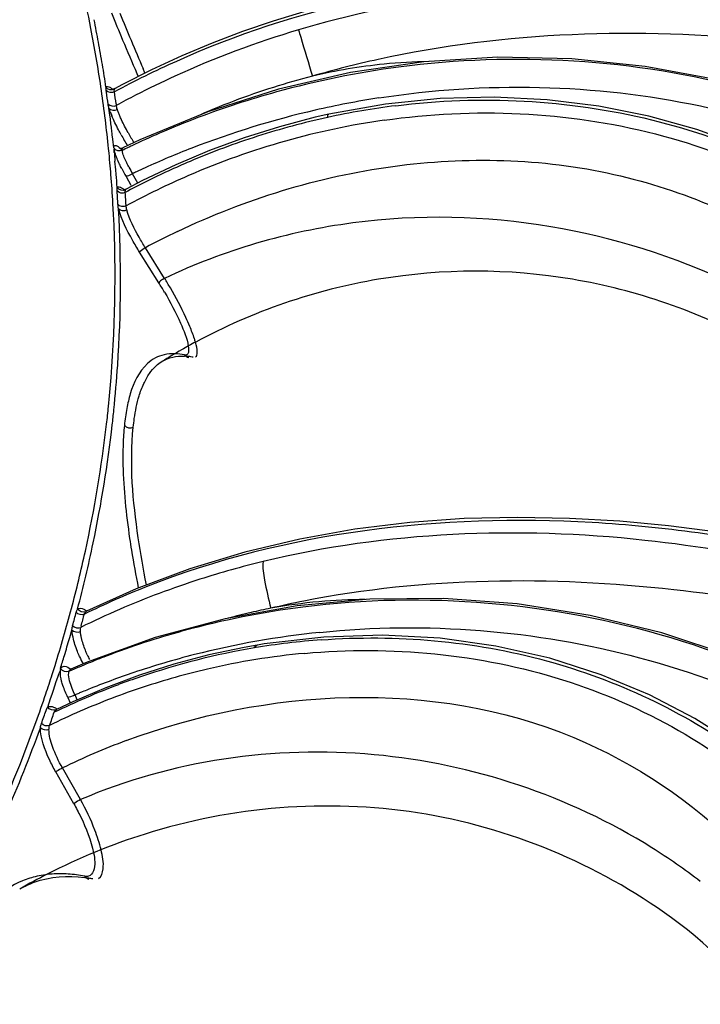
# Model space of a CAD drawing. Units: millimetres. Extents: x 0 to 297, y 0 to 210.
# Drawn here: x 260 to 264, y 89 to 95 of the extents above; entities that cross this region are included whole.
import ezdxf

# ---------------------------------------------------------------- set-up
doc = ezdxf.new("R2010")
doc.units = ezdxf.units.MM
doc.header["$LTSCALE"] = 16.335
doc.layers.add('DTM_AXIS', color=7, linetype='CONTINUOUS')

msp = doc.modelspace()

# ---------------------------------------------------------------- linework, layer by layer
at = {"layer": 'DTM_AXIS', "color": 7, "linetype": 'Continuous'}
for p, q in [((261.14958, 94.86771), (260.96893, 94.80595)), ((260.6096, 94.66235), (260.43184, 94.58024)), ((260.3931, 94.56156), (260.38179, 94.5877)), ((260.34513, 94.55879), (260.35261, 94.54158)), ((261.60626, 94.56438), (261.18034, 94.46631)), ((260.16572, 94.44953), (260.16442, 94.45835)), ((260.213, 94.46546), (260.21608, 94.46975)), ((260.21608, 94.46975), (260.21636, 94.46991)), ((261.18034, 94.46631), (260.76456, 94.3336)), ((260.18253, 94.34018), (260.18074, 94.35363)), ((260.22263, 94.37952), (260.22385, 94.37069)), ((261.81184, 94.37844), (261.47707, 94.31869)), ((260.18417, 94.32764), (260.18253, 94.34018)), ((260.18752, 94.30166), (260.18417, 94.32764)), ((260.76456, 94.3336), (260.36222, 94.16717)), ((261.39705, 94.30047), (261.18635, 94.24512)), ((261.47707, 94.31869), (261.39705, 94.30047)), ((260.20002, 94.19774), (260.19703, 94.22372)), ((260.20292, 94.17177), (260.20002, 94.19774)), ((260.20845, 94.11983), (260.20292, 94.17177)), ((260.36222, 94.16717), (260.26302, 94.11989)), ((260.17819, 94.11703), (260.17629, 94.13566)), ((260.18101, 94.08847), (260.17819, 94.11703)), ((260.21147, 94.10185), (260.2104, 94.11699)), ((260.21215, 94.09232), (260.21147, 94.10185)), ((260.77454, 94.10478), (260.57446, 94.02041)), ((260.19081, 93.97928), (260.18782, 94.01451)), ((260.22065, 93.99019), (260.21609, 94.04197)), ((260.57446, 94.02041), (260.37889, 93.92702)), ((260.19207, 93.96384), (260.19081, 93.97928)), ((260.22293, 93.96412), (260.22065, 93.99019)), ((260.28118, 93.95166), (260.30996, 93.90079)), ((260.35099, 93.91249), (260.31962, 93.96816)), ((260.27887, 93.87278), (260.28236, 93.87674)), ((260.28236, 93.87674), (260.2827, 93.87693)), ((260.37889, 93.92702), (260.2827, 93.87693)), ((260.22921, 93.85742), (260.22861, 93.86623)), ((260.2774, 93.84873), (260.27679, 93.85754)), ((260.50878, 93.35062), (260.39522, 93.53159)), ((260.47473, 93.32454), (260.36113, 93.50551)), ((260.49191, 92.85961), (260.49276, 92.86014)), ((260.65102, 92.8811), (260.65095, 92.88111)), ((260.69186, 92.88728), (260.69189, 92.8873)), ((261.30648, 91.81398), (260.98143, 91.73682)), ((260.98143, 91.73682), (260.65859, 91.63909)), ((260.65859, 91.63909), (260.34013, 91.51985)), ((260.34013, 91.51985), (260.04764, 91.38792)), ((260.04402, 91.38556), (260.04764, 91.38792)), ((261.28996, 91.41943), (260.86647, 91.34384)), ((260.86647, 91.34384), (260.45305, 91.23304)), ((259.95494, 91.25366), (259.96212, 91.27908)), ((260.01673, 91.30176), (260.01434, 91.29312)), ((259.94768, 91.22826), (259.95494, 91.25366)), ((260.45305, 91.23304), (260.05296, 91.08777)), ((260.9772, 91.17489), (260.76911, 91.13055)), ((261.05572, 91.18885), (260.9772, 91.17489)), ((259.84551, 91.01506), (259.86234, 91.06823)), ((259.95439, 91.04574), (259.95479, 91.04592)), ((260.05296, 91.08777), (259.95479, 91.04592)), ((260.36091, 91.01155), (260.16201, 90.93746)), ((260.16201, 90.93746), (259.96731, 90.85404)), ((259.93712, 90.88036), (259.95267, 90.84712)), ((259.99378, 90.86538), (259.98024, 90.89444)), ((259.86771, 90.80666), (259.87095, 90.80859)), ((259.96731, 90.85404), (259.87095, 90.80859)), ((260.01249, 90.27719), (259.90614, 90.46429)), ((259.97325, 90.2533), (259.86686, 90.4404)), ((260.0617, 89.80557), (260.06166, 89.80558)), ((260.1183, 89.81263), (260.11833, 89.81264)), ((259.65408, 89.74975), (259.65494, 89.75025)), ((263.4989, 89.58025), (263.49761, 89.58119))]:
    msp.add_line(p, q, dxfattribs=at)
for points in [[(261.5107, 94.97204), (261.33034, 94.92302), (261.14958, 94.86771)], [(260.96893, 94.80595), (260.7888, 94.73755), (260.6096, 94.66235)], [(265.34725, 93.86374), (264.97897, 94.07637), (264.59151, 94.25763), (264.18788, 94.40616), (263.7712, 94.52084), (263.34466, 94.60078), (262.91157, 94.64535), (262.47522, 94.65417), (262.03899, 94.62713), (261.60626, 94.56438)], [(260.43184, 94.58024), (260.25597, 94.49113), (260.21636, 94.46991)], [(260.21614, 94.46978), (260.21035, 94.46743), (260.20148, 94.46627), (260.19611, 94.46702), (260.19479, 94.4674), (260.19496, 94.46728)], [(265.41666, 93.09892), (265.24587, 93.26967), (265.06161, 93.43549), (264.86324, 93.59479), (264.64995, 93.74601), (264.42156, 93.88708), (264.17824, 94.01581), (263.92022, 94.13018), (263.64859, 94.22799), (263.36466, 94.30732), (263.06945, 94.36661), (262.76479, 94.40441), (262.45264, 94.41955), (262.13438, 94.41114), (261.81184, 94.37844)], [(261.18635, 94.24512), (260.97869, 94.1798), (260.77454, 94.10478)], [(260.26366, 94.12021), (260.25526, 94.11728), (260.24758, 94.11683), (260.24599, 94.117)], [(260.2824, 93.87677), (260.27409, 93.87395), (260.2689, 93.87359)], [(264.7067, 91.67999), (264.4939, 91.72522), (264.26408, 91.77095), (264.01811, 91.8152), (263.75706, 91.85591), (263.48226, 91.89098), (263.19512, 91.91831), (262.89703, 91.93589), (262.58982, 91.94178), (262.27539, 91.93416), (261.95536, 91.91133), (261.63171, 91.87173), (261.30648, 91.81398)], [(265.35397, 90.25623), (265.00976, 90.51785), (264.64356, 90.75073), (264.25828, 90.95313), (263.85694, 91.12353), (263.4426, 91.26066), (263.01847, 91.36347), (262.58783, 91.43116), (262.15397, 91.46319), (261.72023, 91.45929), (261.28996, 91.41943)], [(261.44748, 91.23617), (261.09697, 91.19559), (261.05589, 91.18888)], [(264.66983, 89.86853), (264.50221, 90.06236), (264.31596, 90.25057), (264.10988, 90.43083), (263.88333, 90.60031), (263.63618, 90.75605), (263.36916, 90.89491), (263.08353, 91.01401), (262.78076, 91.11084), (262.46319, 91.1831), (262.1335, 91.22895), (261.79402, 91.24702), (261.44748, 91.23617)], [(260.76911, 91.13055), (260.56352, 91.07603), (260.36091, 91.01155)], [(259.95445, 91.04577), (259.95166, 91.04484), (259.94913, 91.0444)]]:
    msp.add_lwpolyline(points, dxfattribs=at)
for centre, radius, start, end in [((251.95446, 93.25121), 8.27063, 10.968615, 14.655816), ((252.1637, 93.27231), 8.08979, 10.477967, 11.434317), ((273.76922, 100.41612), 14.6461, 202.053, 202.73395), ((273.69782, 100.36453), 14.51496, 202.053343, 202.736765), ((252.1902, 93.29882), 8.03014, 9.705291, 10.955131), ((262.90612, 89.40497), 5.64469, 106.548306, 114.448869), ((275.89441, 101.30679), 16.95039, 202.734575, 203.459614), ((275.64336, 101.17931), 16.62423, 202.735079, 203.359953), ((252.24517, 93.28739), 8.00693, 9.51498, 10.477907), ((252.28984, 93.31588), 7.92905, 8.443578, 9.705129), ((263.07624, 88.68155), 6.1018, 102.373373, 106.131734), ((252.32121, 93.30014), 7.92983, 8.545742, 9.514917), ((262.82741, 89.60645), 5.50446, 114.118653, 118.362105), ((262.5875, 89.31335), 5.32892, 97.531546, 105.435252), ((262.1362, 91.33795), 3.29294, 95.804227, 103.260478), ((262.10894, 91.57857), 3.05079, 90.780962, 95.75186), ((262.81066, 89.62365), 5.40611, 114.487133, 117.221275), ((262.42738, 90.44755), 4.22714, 104.333761, 107.585265), ((252.37931, 93.32919), 7.8386, 7.172214, 8.443433), ((262.49616, 90.23675), 4.44886, 107.609415, 113.986707), ((252.38962, 93.31327), 7.85867, 7.793586, 8.313374), ((252.42665, 93.30347), 7.8699, 7.858647, 8.378237), ((262.80175, 89.64101), 5.3866, 117.221454, 118.592517), ((262.57334, 89.36692), 5.27351, 105.441881, 110.748513), ((262.60484, 89.0914), 5.38787, 98.885303, 102.950304), ((262.58412, 89.17481), 5.30194, 102.93408, 111.180644), ((262.41996, 89.97923), 4.42369, 97.111049, 99.740298), ((252.45953, 93.3393), 7.75774, 5.891991, 7.172063), ((252.4624, 93.32003), 7.78724, 6.664069, 7.241777), ((260.79752, 94.56129), 0.65096, 200.584689, 202.778221), ((262.55817, 89.40797), 5.22975, 110.752476, 113.419168), ((262.45637, 89.81272), 4.59419, 102.397124, 107.740086), ((262.43474, 89.8717), 4.4566, 98.132238, 105.796886), ((262.42714, 89.93716), 4.46638, 99.739856, 102.373646), ((261.84093, 95.07426), 1.81451, 208.917284, 211.259894), ((261.59179, 94.93201), 1.48558, 209.065831, 211.720861), ((262.53964, 89.45089), 5.183, 113.419679, 115.419695), ((262.46885, 89.78073), 4.62846, 107.766551, 113.018248), ((262.52298, 89.48615), 5.144, 115.677035, 116.109792), ((262.52723, 89.47733), 5.15379, 115.421295, 115.677093), ((262.52664, 89.3289), 5.1375, 111.203827, 114.535095), ((262.47346, 89.73547), 4.59823, 105.799067, 113.369609), ((252.52868, 93.34642), 7.68823, 4.985218, 5.538688), ((265.32097, 94.46458), 5.12236, 184.167568, 184.447851), ((264.284, 94.38395), 4.08226, 184.448354, 184.805504), ((261.39701, 94.58187), 1.28153, 207.110553, 209.456334), ((261.11317, 94.43447), 0.92041, 207.757736, 210.439953), ((262.49796, 89.39304), 5.06723, 114.541301, 115.171698), ((262.49285, 89.7212), 4.69263, 113.003725, 114.729651), ((252.58722, 93.35121), 7.62948, 3.313192, 4.605678), ((253.93657, 93.43745), 6.30837, 4.080142, 4.78904), ((262.49075, 89.40842), 5.05025, 115.171889, 115.46161), ((262.48147, 89.74589), 4.66544, 114.729529, 116.465067), ((262.49969, 89.6725), 4.66644, 113.358498, 115.862807), ((262.46635, 89.77623), 4.63155, 116.464949, 118.21285), ((252.62724, 93.33843), 7.61967, 3.374954, 3.905562), ((252.66899, 93.3293), 7.62612, 3.37495, 3.905563), ((262.5055, 89.66036), 4.67989, 115.862033, 118.367884), ((252.69045, 93.35664), 7.52611, 355.494345, 3.317276), ((252.71867, 93.3402), 7.5301, 356.179528, 3.209076), ((262.53227, 89.54758), 4.52099, 115.524107, 118.209382), ((258.72006, 92.22352), 2.07151, 30.319297, 32.10749), ((259.03147, 92.4166), 1.7478, 30.149374, 32.302836), ((262.39041, 89.81382), 3.58892, 118.243262, 119.757995), ((262.39786, 89.80082), 3.6039, 119.758259, 121.911175), ((260.61023, 92.57564), 0.31724, 82.590891, 87.237579), ((260.60415, 92.52872), 0.36455, 78.469223, 82.593834), ((252.74604, 93.34001), 7.50277, 354.146539, 356.167048), ((252.71534, 93.35656), 7.50129, 354.172881, 355.480085), ((252.69872, 93.35824), 7.518, 353.377108, 354.172947), ((252.72709, 93.34191), 7.52182, 353.474189, 354.146856), ((252.59007, 93.37297), 7.62762, 347.660453, 353.361384), ((252.631, 93.35464), 7.61873, 348.15679, 353.461212), ((252.43245, 93.39571), 7.82149, 345.226685, 348.160845), ((252.38676, 93.41638), 7.83552, 345.125542, 347.66802), ((262.36003, 86.43614), 5.39642, 103.616393, 107.722181), ((262.31131, 86.58716), 5.23774, 107.717402, 110.495229), ((262.2513, 86.84725), 5.03717, 111.566593, 116.096868), ((262.22697, 86.81151), 4.99805, 110.490033, 116.276205), ((262.44643, 85.79956), 5.75753, 101.17903, 103.165424), ((261.71425, 88.18606), 3.27139, 95.175842, 100.197502), ((261.70053, 88.33418), 3.12264, 90.161223, 95.170473), ((252.25338, 93.45136), 7.9734, 343.8718, 345.128651), ((252.30122, 93.4318), 7.955, 344.48568, 345.06571), ((261.95886, 86.38555), 5.06706, 97.188088, 105.35528), ((261.93521, 87.41775), 4.06752, 103.011252, 104.970921), ((261.92293, 87.47072), 4.01314, 101.321762, 103.010621), ((252.34509, 93.42207), 7.95926, 344.550076, 345.065769), ((261.93171, 86.49226), 4.95698, 105.379345, 108.141527), ((252.15196, 93.48071), 8.07898, 342.625754, 343.871666), ((252.20645, 93.45653), 8.05554, 343.188722, 343.941799), ((261.95026, 86.15783), 5.13274, 95.876693, 104.272081), ((261.74154, 87.02713), 4.20376, 94.214158, 96.911281), ((261.91527, 86.54227), 4.90433, 108.140877, 110.921575), ((261.76569, 86.88938), 4.34376, 99.636616, 108.794968), ((261.7459, 86.99078), 4.24037, 96.910645, 99.615275), ((252.15005, 93.47354), 8.11445, 342.626857, 343.188929), ((260.90383, 91.51559), 0.97963, 203.815444, 206.589898), ((260.81075, 91.46615), 0.82875, 203.859835, 205.97998), ((261.89675, 86.59128), 4.85194, 110.92393, 112.266151), ((261.90611, 86.33906), 4.94622, 104.293967, 108.618072), ((261.72328, 86.92162), 4.23611, 95.257981, 103.122593), ((262.99154, 89.89319), 3.30357, 159.545566, 159.989302), ((261.8738, 86.6463), 4.79232, 113.386008, 113.736687), ((261.87878, 86.63478), 4.80488, 112.954651, 113.385974), ((261.88555, 86.61877), 4.82226, 112.266796, 112.9545), ((261.74471, 86.82652), 4.33359, 103.112975, 108.32767), ((252.02187, 93.52175), 8.2154, 341.393334, 342.23455), ((261.86072, 86.47488), 4.80302, 108.622255, 112.039365), ((261.78349, 86.83607), 4.39996, 108.790706, 110.582378), ((261.77581, 86.85475), 4.37977, 110.574289, 115.974532), ((261.83223, 86.54704), 4.72544, 112.047474, 112.513718), ((261.75715, 86.78823), 4.37385, 108.324748, 110.91988), ((251.91846, 93.55671), 8.32456, 340.172109, 341.392409), ((261.76616, 86.76483), 4.39893, 110.920614, 116.109272), ((261.82218, 86.57117), 4.6993, 112.779218, 113.07651), ((261.82658, 86.56068), 4.71068, 112.513823, 112.779231), ((251.91708, 93.55278), 8.35784, 340.233424, 340.794671), ((251.95827, 93.54378), 8.36486, 340.233419, 340.794675), ((251.56641, 93.68828), 8.70036, 335.404103, 340.143412), ((251.653, 93.64914), 8.6417, 336.391987, 340.056117), ((261.76188, 86.65011), 4.24167, 110.423995, 115.944682), ((261.5032, 86.54617), 3.69871, 107.464099, 117.123195), ((261.59104, 87.11595), 3.39013, 52.195234, 58.083781), ((261.53634, 86.47959), 3.77307, 117.11015, 119.92355), ((259.87957, 89.28527), 0.55409, 102.867164, 112.154271), ((259.88472, 89.26245), 0.57749, 97.800867, 102.861538), ((259.88864, 89.23406), 0.60614, 94.072027, 97.803728), ((259.92832, 89.02136), 0.80353, 80.408622, 82.324701), ((259.92178, 88.98247), 0.84297, 78.86405, 80.411056)]:
    msp.add_arc(centre, radius, start, end, dxfattribs=at)
for points, knots in [([(264.79944, 94.97476), (264.15404, 95.10331), (262.72064, 95.25646), (261.2817, 94.94546), (260.57813, 94.63038)], [0, 0, 0, 0, 0.460527, 1, 1, 1, 1]), ([(264.70801, 94.89924), (264.19036, 95.01137), (263.04409, 95.14692), (261.88889, 94.99189), (261.29837, 94.81586)], [0, 0, 0, 0, 0.4622411, 1, 1, 1, 1]), ([(261.29837, 94.81586), (261.30283, 94.80166), (261.33067, 94.71084), (261.35798, 94.61986), (261.38087, 94.54309)], [0, 0, 0, 0, 0.1566715, 1, 1, 1, 1]), ([(264.70858, 94.66763), (264.49671, 94.70271), (263.5239, 94.83561), (262.51884, 94.80636), (261.76874, 94.64161)], [0, 0, 0, 0, 0.2185289, 1, 1, 1, 1]), ([(265.76032, 93.56064), (265.23203, 93.98029), (263.97072, 94.60286), (262.57127, 94.68649), (261.88902, 94.59629)], [0, 0, 0, 0, 0.4950456, 1, 1, 1, 1]), ([(260.16442, 94.45835), (260.16389, 94.46197), (260.16317, 94.46804), (260.16277, 94.47459), (260.16377, 94.47698)], [0, 0, 0, 0, 0.586439, 1, 1, 1, 1]), ([(260.163, 94.47851), (260.16578, 94.48559), (260.18745, 94.47983), (260.19517, 94.47105), (260.19951, 94.46712)], [0, 0, 0, 0, 0.5651578, 1, 1, 1, 1]), ([(260.21255, 94.45017), (260.21211, 94.45309), (260.2117, 94.45822), (260.21232, 94.46339), (260.213, 94.46546)], [0, 0, 0, 0, 0.5755591, 1, 1, 1, 1]), ([(261.77264, 94.41462), (262.39749, 94.51231), (263.68337, 94.48486), (264.87529, 93.99612), (265.39703, 93.65599)], [0, 0, 0, 0, 0.5038306, 1, 1, 1, 1]), ([(261.87234, 94.3689), (262.37231, 94.43125), (263.38791, 94.38279), (264.73013, 93.77003), (265.57243, 92.96158), (266.04639, 92.26544), (266.21703, 91.91563), (266.27566, 91.74701)], [0, 0, 0, 0, 0.2752454, 0.5406645, 0.7888435, 0.9024785, 1, 1, 1, 1]), ([(260.18074, 94.35363), (260.17967, 94.35809), (260.17774, 94.36593), (260.1763, 94.37412), (260.17671, 94.37765)], [0, 0, 0, 0, 0.5638072, 1, 1, 1, 1]), ([(260.18812, 94.33242), (260.18676, 94.33606), (260.18421, 94.3431), (260.18183, 94.3502), (260.18074, 94.35363)], [0, 0, 0, 0, 0.5194626, 1, 1, 1, 1]), ([(260.22999, 94.34646), (260.22861, 94.35084), (260.2262, 94.35882), (260.22435, 94.36698), (260.22385, 94.37069)], [0, 0, 0, 0, 0.5506251, 1, 1, 1, 1]), ([(260.23614, 94.32881), (260.23499, 94.33185), (260.23285, 94.3377), (260.23088, 94.34361), (260.22999, 94.34646)], [0, 0, 0, 0, 0.5208297, 1, 1, 1, 1]), ([(261.80431, 94.28349), (262.33288, 94.35877), (263.41374, 94.31502), (264.60786, 93.73032), (265.34165, 93.06716), (265.76422, 92.54446), (266.03417, 92.06123), (266.13794, 91.73189), (266.12431, 91.59879)], [0, 0, 0, 0, 0.2886231, 0.5672013, 0.6987836, 0.8218638, 0.927668, 1, 1, 1, 1]), ([(260.25265, 94.19686), (260.24713, 94.20687), (260.22736, 94.24366), (260.20905, 94.28128), (260.19733, 94.30927)], [0, 0, 0, 0, 0.2736762, 1, 1, 1, 1]), ([(260.24439, 94.30842), (260.2429, 94.3119), (260.24008, 94.31867), (260.23739, 94.32549), (260.23614, 94.32881)], [0, 0, 0, 0, 0.5160837, 1, 1, 1, 1]), ([(260.2933, 94.21029), (260.27952, 94.23509), (260.2626, 94.26755), (260.2476, 94.30089), (260.24439, 94.30842)], [0, 0, 0, 0, 0.7761648, 1, 1, 1, 1]), ([(261.47006, 94.29979), (261.47044, 94.30415), (261.47102, 94.31052), (261.47481, 94.31755), (261.47711, 94.31815)], [0, 0, 0, 0, 0.6486028, 1, 1, 1, 1]), ([(260.20845, 94.11983), (260.20849, 94.12399), (260.20864, 94.13251), (260.21709, 94.13534), (260.22008, 94.13481)], [0, 0, 0, 0, 0.5775086, 1, 1, 1, 1]), ([(260.21242, 94.10553), (260.21197, 94.10753), (260.21119, 94.11133), (260.21061, 94.11517), (260.2104, 94.11699)], [0, 0, 0, 0, 0.5287316, 1, 1, 1, 1]), ([(260.22008, 94.13481), (260.22232, 94.13441), (260.23575, 94.1288), (260.2459, 94.11801), (260.25427, 94.10933)], [0, 0, 0, 0, 0.1587366, 1, 1, 1, 1]), ([(260.25914, 94.10522), (260.25881, 94.1084), (260.25833, 94.11365), (260.26145, 94.11869), (260.26327, 94.11947)], [0, 0, 0, 0, 0.6178274, 1, 1, 1, 1]), ([(260.21597, 94.09215), (260.21527, 94.09446), (260.21401, 94.0989), (260.2129, 94.10338), (260.21242, 94.10553)], [0, 0, 0, 0, 0.5225108, 1, 1, 1, 1]), ([(260.25628, 93.99787), (260.25173, 94.00678), (260.23665, 94.03745), (260.22293, 94.06898), (260.21597, 94.09215)], [0, 0, 0, 0, 0.2926075, 1, 1, 1, 1]), ([(260.26075, 94.09606), (260.26038, 94.09767), (260.25974, 94.1007), (260.25929, 94.10377), (260.25914, 94.10522)], [0, 0, 0, 0, 0.530827, 1, 1, 1, 1]), ([(260.29867, 94.0058), (260.29403, 94.01462), (260.27952, 94.04381), (260.26585, 94.07394), (260.26075, 94.09606)], [0, 0, 0, 0, 0.3049223, 1, 1, 1, 1]), ([(260.58421, 93.62734), (260.98363, 93.81804), (261.83716, 94.08131), (263.15801, 94.04923), (264.32299, 93.54611), (264.91727, 92.98213), (265.15764, 92.67722)], [0, 0, 0, 0, 0.2631938, 0.5218945, 0.7691246, 1, 1, 1, 1]), ([(260.31962, 93.96816), (260.30918, 93.96199), (260.29689, 93.95649), (260.28299, 93.9513), (260.28114, 93.95167)], [0, 0, 0, 0, 0.8658371, 1, 1, 1, 1]), ([(260.22861, 93.86623), (260.22835, 93.86985), (260.22808, 93.87592), (260.22838, 93.88254), (260.22972, 93.88477)], [0, 0, 0, 0, 0.582181, 1, 1, 1, 1]), ([(260.22896, 93.8863), (260.23319, 93.89397), (260.25584, 93.88755), (260.26522, 93.87822), (260.26987, 93.87417)], [0, 0, 0, 0, 0.5866674, 1, 1, 1, 1]), ([(260.27679, 93.85754), (260.27659, 93.86048), (260.27663, 93.86567), (260.27789, 93.87078), (260.27887, 93.87278)], [0, 0, 0, 0, 0.569363, 1, 1, 1, 1]), ([(260.23696, 93.76173), (260.23617, 93.76619), (260.23472, 93.77402), (260.23392, 93.78226), (260.2347, 93.78569)], [0, 0, 0, 0, 0.5624225, 1, 1, 1, 1]), ([(260.36113, 93.50551), (260.34652, 93.5289), (260.2986, 93.61072), (260.25434, 93.69654), (260.23696, 93.76173)], [0, 0, 0, 0, 0.2901552, 1, 1, 1, 1]), ([(260.28641, 93.75398), (260.28528, 93.75837), (260.28334, 93.76638), (260.28209, 93.77455), (260.28188, 93.77825)], [0, 0, 0, 0, 0.5502535, 1, 1, 1, 1]), ([(260.39522, 93.53159), (260.38236, 93.55177), (260.34066, 93.62287), (260.30104, 93.69711), (260.28641, 93.75398)], [0, 0, 0, 0, 0.2894813, 1, 1, 1, 1]), ([(264.79037, 92.71207), (264.23773, 93.2015), (263.14395, 93.70417), (261.61723, 93.73731), (260.85693, 93.51731), (260.50878, 93.35062)], [0, 0, 0, 0, 0.4878378, 0.7449149, 1, 1, 1, 1]), ([(260.39522, 93.53159), (260.38458, 93.52522), (260.37348, 93.51682), (260.36188, 93.5073), (260.36113, 93.50551)], [0, 0, 0, 0, 0.8644809, 1, 1, 1, 1]), ([(264.89483, 92.27332), (264.63601, 92.5509), (264.02405, 93.02819), (262.92575, 93.40894), (261.76224, 93.40919), (261.02714, 93.15545), (260.69207, 92.97547)], [0, 0, 0, 0, 0.249333, 0.4996475, 0.7501325, 1, 1, 1, 1]), ([(260.50878, 93.35062), (260.5049, 93.3483), (260.49357, 93.34008), (260.4785, 93.33358), (260.47473, 93.32454)], [0, 0, 0, 0, 0.3159368, 1, 1, 1, 1]), ([(260.50824, 93.26925), (260.54281, 93.21016), (260.59617, 93.10738), (260.64117, 92.99826), (260.64855, 92.95105)], [0, 0, 0, 0, 0.5889667, 1, 1, 1, 1]), ([(260.65734, 93.06745), (260.64986, 93.08518), (260.61517, 93.16255), (260.57578, 93.23781), (260.54283, 93.29445)], [0, 0, 0, 0, 0.2270331, 1, 1, 1, 1]), ([(260.69104, 92.97401), (260.68908, 92.98099), (260.67942, 93.01269), (260.66738, 93.04361), (260.65734, 93.06745)], [0, 0, 0, 0, 0.2189665, 1, 1, 1, 1]), ([(260.64855, 92.95105), (260.64951, 92.94491), (260.65141, 92.92866), (260.64977, 92.90622), (260.6401, 92.90063)], [0, 0, 0, 0, 0.3575356, 1, 1, 1, 1]), ([(260.69182, 92.88738), (260.70029, 92.89227), (260.70415, 92.92857), (260.69642, 92.95479), (260.69104, 92.97401)], [0, 0, 0, 0, 0.3288483, 1, 1, 1, 1]), ([(260.6401, 92.90063), (260.63828, 92.89957), (260.63377, 92.89822), (260.62915, 92.89865), (260.62674, 92.89914)], [0, 0, 0, 0, 0.4608056, 1, 1, 1, 1]), ([(260.45432, 92.88136), (260.43733, 92.87249), (260.36526, 92.82095), (260.32619, 92.73545), (260.3064, 92.67016)], [0, 0, 0, 0, 0.2193543, 1, 1, 1, 1]), ([(260.32392, 92.47325), (260.32565, 92.49016), (260.33315, 92.55218), (260.34542, 92.61378), (260.35856, 92.65733)], [0, 0, 0, 0, 0.2720724, 1, 1, 1, 1]), ([(260.40117, 91.54432), (260.38296, 91.63619), (260.33015, 91.94234), (260.30177, 92.25682), (260.32392, 92.47325)], [0, 0, 0, 0, 0.300948, 1, 1, 1, 1]), ([(260.26391, 92.37194), (260.26253, 92.33142), (260.26214, 92.14597), (260.28146, 91.96092), (260.30251, 91.81765)], [0, 0, 0, 0, 0.2187384, 1, 1, 1, 1]), ([(265.26947, 91.51788), (264.93811, 91.59643), (264.20089, 91.77874), (262.57352, 92.01236), (261.22365, 91.85764), (260.39973, 91.53177)], [0, 0, 0, 0, 0.2070798, 0.4612273, 1, 1, 1, 1]), ([(265.21554, 91.40825), (264.60334, 91.58856), (263.24554, 91.91207), (261.82058, 91.85826), (261.08961, 91.68089)], [0, 0, 0, 0, 0.4590121, 1, 1, 1, 1]), ([(260.30251, 91.81765), (260.30594, 91.79429), (260.32101, 91.69672), (260.33888, 91.59958), (260.35375, 91.52595)], [0, 0, 0, 0, 0.2391693, 1, 1, 1, 1]), ([(261.08961, 91.68089), (261.08539, 91.64447), (261.10219, 91.55093), (261.12052, 91.46034), (261.13507, 91.40577)], [0, 0, 0, 0, 0.3936341, 1, 1, 1, 1]), ([(265.31096, 91.17931), (264.7178, 91.31963), (263.40891, 91.59965), (262.04442, 91.58908), (261.33018, 91.44785)], [0, 0, 0, 0, 0.455694, 1, 1, 1, 1]), ([(265.4153, 90.18959), (264.86265, 90.66245), (263.5419, 91.3774), (262.04588, 91.50392), (261.32483, 91.41279)], [0, 0, 0, 0, 0.5001882, 1, 1, 1, 1]), ([(259.98752, 91.38171), (259.98848, 91.3853), (259.99017, 91.39168), (259.9936, 91.398), (259.99608, 91.39969)], [0, 0, 0, 0, 0.5537182, 1, 1, 1, 1]), ([(259.99538, 91.40126), (260.00522, 91.40871), (260.02889, 91.40353), (260.04391, 91.39329), (260.04928, 91.38943)], [0, 0, 0, 0, 0.651384, 1, 1, 1, 1]), ([(260.0355, 91.37089), (260.03629, 91.37387), (260.03837, 91.37928), (260.042, 91.38386), (260.04402, 91.38556)], [0, 0, 0, 0, 0.5391586, 1, 1, 1, 1]), ([(261.42473, 91.26359), (262.0521, 91.3284), (263.34318, 91.22547), (264.5139, 90.67361), (265.02968, 90.30677)], [0, 0, 0, 0, 0.4991213, 1, 1, 1, 1]), ([(259.96212, 91.27908), (259.96253, 91.28351), (259.96315, 91.29149), (259.96524, 91.29967), (259.96735, 91.30265)], [0, 0, 0, 0, 0.5489124, 1, 1, 1, 1]), ([(259.96419, 91.25782), (259.96367, 91.26148), (259.9628, 91.26855), (259.96228, 91.27566), (259.96212, 91.27908)], [0, 0, 0, 0, 0.5192405, 1, 1, 1, 1]), ([(260.01239, 91.26912), (260.01224, 91.2735), (260.01222, 91.28156), (260.01336, 91.28959), (260.01434, 91.29312)], [0, 0, 0, 0, 0.5448718, 1, 1, 1, 1]), ([(260.01408, 91.25144), (260.01364, 91.25449), (260.0129, 91.26037), (260.01249, 91.26628), (260.01239, 91.26912)], [0, 0, 0, 0, 0.5205281, 1, 1, 1, 1]), ([(259.96845, 91.23449), (259.96757, 91.23847), (259.96601, 91.24623), (259.96473, 91.25403), (259.96419, 91.25782)], [0, 0, 0, 0, 0.515565, 1, 1, 1, 1]), ([(260.00762, 91.12002), (260.00312, 91.13024), (259.98758, 91.16748), (259.97468, 91.20597), (259.96845, 91.23449)], [0, 0, 0, 0, 0.2766572, 1, 1, 1, 1]), ([(260.01801, 91.23088), (260.0172, 91.23439), (260.01575, 91.24122), (260.01457, 91.2481), (260.01408, 91.25144)], [0, 0, 0, 0, 0.5165348, 1, 1, 1, 1]), ([(260.05282, 91.13092), (260.04889, 91.1398), (260.03524, 91.17235), (260.02373, 91.20593), (260.01801, 91.23088)], [0, 0, 0, 0, 0.2752086, 1, 1, 1, 1]), ([(261.43263, 91.21952), (261.87616, 91.25218), (262.76381, 91.17661), (263.93819, 90.6235), (264.78288, 89.76859), (265.15516, 89.09201), (265.26478, 88.7499)], [0, 0, 0, 0, 0.2730105, 0.5348246, 0.779469, 1, 1, 1, 1]), ([(261.03763, 91.17158), (261.03971, 91.17579), (261.04431, 91.18312), (261.0521, 91.18766), (261.05581, 91.18833)], [0, 0, 0, 0, 0.5549584, 1, 1, 1, 1]), ([(261.33509, 91.1399), (261.84294, 91.18641), (262.62451, 91.11344), (263.54539, 90.71284), (264.29863, 90.16813), (264.84666, 89.46707), (265.12163, 88.76356), (265.14624, 88.42304), (265.09698, 88.29689)], [0, 0, 0, 0, 0.2904859, 0.4321662, 0.5680967, 0.8173427, 0.92286, 1, 1, 1, 1]), ([(259.90923, 90.94954), (259.9064, 90.95811), (259.89808, 90.98624), (259.89216, 91.01604), (259.89418, 91.03638)], [0, 0, 0, 0, 0.3061789, 1, 1, 1, 1]), ([(259.89418, 91.03638), (259.89437, 91.03837), (259.89489, 91.04217), (259.89575, 91.04591), (259.89626, 91.04766)], [0, 0, 0, 0, 0.5236931, 1, 1, 1, 1]), ([(259.89432, 91.05062), (259.89835, 91.05844), (259.92329, 91.0719), (259.94394, 91.05478), (259.95494, 91.04604)], [0, 0, 0, 0, 0.3850774, 1, 1, 1, 1]), ([(259.94303, 91.02421), (259.94318, 91.02581), (259.94358, 91.02885), (259.9443, 91.03183), (259.94473, 91.03322)], [0, 0, 0, 0, 0.5249428, 1, 1, 1, 1]), ([(259.94473, 91.03322), (259.94559, 91.03597), (259.94788, 91.04097), (259.95229, 91.04444), (259.95456, 91.04541)], [0, 0, 0, 0, 0.5384289, 1, 1, 1, 1]), ([(259.98024, 90.89444), (259.97407, 90.9071), (259.95648, 90.94823), (259.94016, 90.99324), (259.94303, 91.02421)], [0, 0, 0, 0, 0.3117013, 1, 1, 1, 1]), ([(260.28169, 90.62513), (261.10659, 90.93219), (262.94553, 91.04001), (264.26331, 89.7329), (264.56143, 89.02527)], [0, 0, 0, 0, 0.5340781, 1, 1, 1, 1]), ([(259.98024, 90.89444), (259.96897, 90.88838), (259.9548, 90.88304), (259.93944, 90.87992), (259.93707, 90.88037)], [0, 0, 0, 0, 0.8412315, 1, 1, 1, 1]), ([(259.80977, 90.80343), (259.81101, 90.80701), (259.81324, 90.81348), (259.81736, 90.81963), (259.82006, 90.82124)], [0, 0, 0, 0, 0.5465627, 1, 1, 1, 1]), ([(259.85409, 90.82319), (259.85762, 90.82177), (259.86493, 90.81818), (259.87182, 90.81385), (259.87538, 90.81141)], [0, 0, 0, 0, 0.4680444, 1, 1, 1, 1]), ([(259.8576, 90.79212), (259.85866, 90.79515), (259.86003, 90.80098), (259.86622, 90.80448), (259.8688, 90.80405)], [0, 0, 0, 0, 0.5514952, 1, 1, 1, 1]), ([(259.86687, 90.4404), (259.85338, 90.46434), (259.81197, 90.54625), (259.77601, 90.63646), (259.77644, 90.70146)], [0, 0, 0, 0, 0.2971419, 1, 1, 1, 1]), ([(259.77644, 90.70146), (259.77713, 90.70587), (259.77826, 90.71392), (259.78104, 90.72201), (259.78342, 90.72489)], [0, 0, 0, 0, 0.5447101, 1, 1, 1, 1]), ([(259.90614, 90.46429), (259.88307, 90.50426), (259.84966, 90.5772), (259.82596, 90.65653), (259.82669, 90.69093)], [0, 0, 0, 0, 0.5729426, 1, 1, 1, 1]), ([(259.82669, 90.69093), (259.82678, 90.69532), (259.82726, 90.70341), (259.829, 90.71139), (259.83026, 90.71487)], [0, 0, 0, 0, 0.5423889, 1, 1, 1, 1]), ([(263.38333, 89.99357), (262.89455, 90.29829), (261.75109, 90.68268), (260.54928, 90.50752), (260.01249, 90.27719)], [0, 0, 0, 0, 0.4964912, 1, 1, 1, 1]), ([(259.90614, 90.46429), (259.89475, 90.45804), (259.88164, 90.45015), (259.86867, 90.44189), (259.86687, 90.4404)], [0, 0, 0, 0, 0.8472539, 1, 1, 1, 1]), ([(260.01249, 90.27719), (260.0011, 90.27094), (259.988, 90.26305), (259.97505, 90.25479), (259.97326, 90.2533)], [0, 0, 0, 0, 0.8482653, 1, 1, 1, 1]), ([(260.11755, 90.04003), (260.11138, 90.0593), (260.08244, 90.14087), (260.04549, 90.21966), (260.01249, 90.27719)], [0, 0, 0, 0, 0.233683, 1, 1, 1, 1]), ([(263.49899, 89.58019), (263.06268, 89.89867), (262.02316, 90.32996), (260.90611, 90.23544), (260.39319, 90.07438)], [0, 0, 0, 0, 0.5011935, 1, 1, 1, 1]), ([(259.97326, 90.2533), (259.98743, 90.22838), (260.03565, 90.13574), (260.07531, 90.03724), (260.09004, 89.96277)], [0, 0, 0, 0, 0.2741559, 1, 1, 1, 1]), ([(260.09004, 89.96277), (260.09352, 89.94513), (260.10149, 89.90123), (260.08922, 89.83274), (260.05956, 89.82539)], [0, 0, 0, 0, 0.3704743, 1, 1, 1, 1]), ([(260.11824, 89.81274), (260.13672, 89.82227), (260.15526, 89.88945), (260.14296, 89.944), (260.13429, 89.98049)], [0, 0, 0, 0, 0.3565952, 1, 1, 1, 1]), ([(259.65455, 89.75052), (259.68182, 89.76614), (259.80037, 89.82171), (259.93757, 89.83089), (260.03564, 89.81769)], [0, 0, 0, 0, 0.2410515, 1, 1, 1, 1]), ([(260.05956, 89.82539), (260.05615, 89.82455), (260.0487, 89.82373), (260.04129, 89.82456), (260.03747, 89.82532)], [0, 0, 0, 0, 0.4737465, 1, 1, 1, 1]), ([(259.67062, 89.79845), (259.60672, 89.77239), (259.52651, 89.71963), (259.4614, 89.65274), (259.44527, 89.63451)], [0, 0, 0, 0, 0.7392341, 1, 1, 1, 1]), ([(264.42646, 88.19897), (264.42116, 88.31386), (264.35025, 88.56372), (264.07937, 89.06393), (263.75199, 89.3955), (263.4989, 89.58025)], [0, 0, 0, 0, 0.2026436, 0.4479082, 1, 1, 1, 1])]:
    msp.add_open_spline(points, degree=3, knots=knots, dxfattribs=at)
for points in [[(260.213, 94.46546), (260.19786, 94.45725), (260.17224, 94.46397), (260.163, 94.47851)], [(260.21255, 94.45017), (260.19827, 94.44237), (260.17487, 94.44588), (260.16442, 94.45835)], [(260.1757, 94.37894), (260.18615, 94.36645), (260.20955, 94.3629), (260.22385, 94.37069)], [(260.18074, 94.35363), (260.1907, 94.34036), (260.21546, 94.33845), (260.22999, 94.34646)], [(260.25911, 94.10551), (260.24417, 94.09787), (260.21942, 94.10384), (260.21031, 94.11794)], [(260.27887, 93.87278), (260.26367, 93.86466), (260.2381, 93.87169), (260.22896, 93.8863)], [(260.27679, 93.85754), (260.26246, 93.84986), (260.23819, 93.85307), (260.22881, 93.86635)], [(260.28188, 93.77825), (260.26754, 93.77058), (260.24327, 93.77383), (260.2339, 93.78713)], [(260.28641, 93.75398), (260.27171, 93.74608), (260.247, 93.7484), (260.23696, 93.76173)], [(260.50613, 92.90032), (260.4882, 92.89625), (260.47062, 92.88987), (260.45432, 92.88136)], [(260.49238, 92.86037), (260.53119, 92.88442), (260.57992, 92.89467), (260.62552, 92.89251)], [(260.57068, 92.90605), (260.54909, 92.90679), (260.5272, 92.90509), (260.50613, 92.90032)], [(260.62672, 92.89918), (260.60828, 92.90295), (260.58949, 92.90541), (260.57068, 92.90605)], [(260.65132, 92.88277), (260.6417, 92.88488), (260.63147, 92.89051), (260.62674, 92.89914)], [(260.41943, 92.78943), (260.43109, 92.8061), (260.44445, 92.82178), (260.4595, 92.83547)], [(260.4595, 92.83547), (260.46943, 92.8445), (260.48016, 92.85273), (260.49154, 92.85985)], [(260.38573, 92.72996), (260.39527, 92.75065), (260.40637, 92.77075), (260.41943, 92.78943)], [(260.35856, 92.65733), (260.36603, 92.68207), (260.37492, 92.70648), (260.38573, 92.72996)], [(260.3064, 92.67016), (260.29785, 92.64192), (260.29109, 92.61311), (260.28561, 92.58412)], [(260.28561, 92.58412), (260.27937, 92.55109), (260.27478, 92.51774), (260.27136, 92.4843)], [(260.27136, 92.4843), (260.26754, 92.44696), (260.26518, 92.40945), (260.26391, 92.37194)], [(260.27135, 92.48432), (260.28132, 92.46945), (260.30865, 92.46389), (260.32392, 92.47325)], [(260.0355, 91.37089), (260.02081, 91.36361), (259.99773, 91.36888), (259.98752, 91.38171)], [(260.04402, 91.38556), (260.02872, 91.37805), (260.00387, 91.38649), (259.99538, 91.40126)], [(259.96212, 91.27908), (259.97245, 91.26547), (259.99711, 91.26148), (260.01239, 91.26912)], [(259.96637, 91.304), (259.97658, 91.29117), (259.99964, 91.28586), (260.01434, 91.29312)], [(259.94482, 91.03351), (259.92949, 91.02651), (259.90517, 91.03409), (259.89655, 91.04858)], [(259.81938, 90.82282), (259.84244, 90.88963), (259.86324, 90.95723), (259.88741, 91.02365)], [(259.93707, 90.88037), (259.92659, 90.90291), (259.91705, 90.92595), (259.90923, 90.94954)], [(259.81938, 90.82282), (259.82903, 90.8292), (259.84336, 90.8275), (259.85409, 90.82319)], [(259.86771, 90.80666), (259.85243, 90.79923), (259.82771, 90.80801), (259.81938, 90.82282)], [(259.82669, 90.69093), (259.81131, 90.68342), (259.78678, 90.68782), (259.77644, 90.70146)], [(259.83026, 90.71487), (259.81558, 90.70774), (259.79176, 90.71281), (259.78266, 90.72636)], [(260.13429, 89.98049), (260.12952, 90.00055), (260.12383, 90.0204), (260.11755, 90.04003)], [(259.93934, 89.8386), (259.90817, 89.84077), (259.87677, 89.8409), (259.8456, 89.83867)], [(260.03744, 89.82537), (260.00507, 89.83176), (259.97226, 89.83631), (259.93934, 89.8386)], [(260.06203, 89.80718), (260.05211, 89.80947), (260.04163, 89.81603), (260.03747, 89.82532)]]:
    msp.add_open_spline(points, degree=3, dxfattribs=at)

doc.saveas('drawing.dxf')
